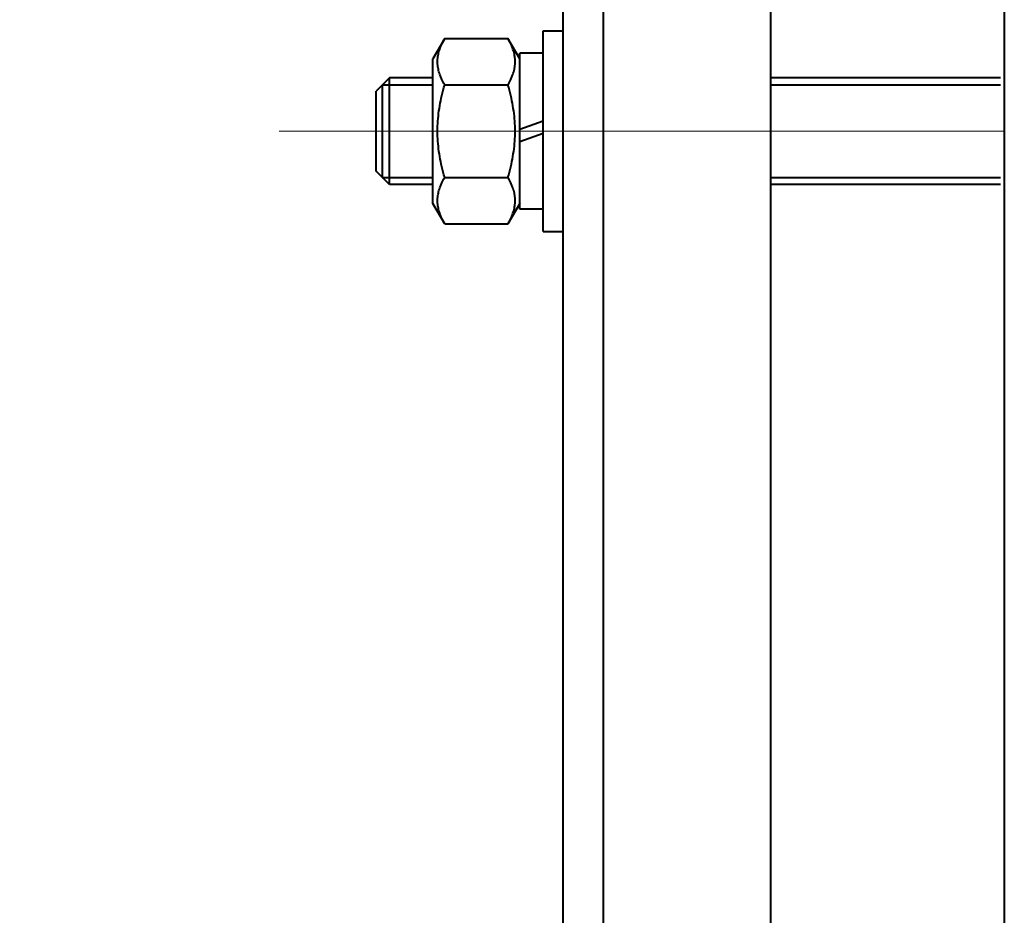
# Model space of a CAD drawing. Units: millimetres. Extents: x -39401 to -27521, y -19589 to -11189.
# Drawn here: x -38809 to -38661, y -16652 to -16518 of the extents above; entities that cross this region are included whole.
import ezdxf

# ---------------------------------------------------------------- set-up
doc = ezdxf.new("R2010")
doc.units = ezdxf.units.MM
doc.linetypes.add('CENTER', pattern=[50.8, 31.75, -6.35, 6.35, -6.35])
for name, color, linetype, lineweight in [('котел', 150, 'Continuous', 40), ('оси', 253, 'CENTER', 13), ('размеры', 253, 'Continuous', 13)]:
    doc.layers.add(name, color=color, linetype=linetype, lineweight=lineweight)
doc.styles.add('энтророс', font='geniso.shx', dxfattribs={"height": 60})
doc.dimstyles.new('20', dxfattribs={"dimtxt": 60, "dimasz": 50, "dimexe": 20, "dimexo": 0.625, "dimgap": 20, "dimtad": 1, "dimdec": 0, "dimtxsty": 'энтророс', "dimcen": 2.5, "dimadec": 0, "dimazin": 0, "dimtfac": 1, "dimtdec": 0, "dimtmove": 0, "dimatfit": 3, "dimfxl": 1, "dimtfill": 1, "dimarcsym": 0})

# ---------------------------------------------------------------- blocks, each defined once
blk = doc.blocks.new('*D45')
at = {"layer": 'Defpoints', "color": 0, "ltscale": 10, "transparency": 16777216}
for p in [(-38731.58, -15902.22), (-38866.59, -18166.83), (-38715.58, -18166.83)]:
    blk.add_point(p, dxfattribs=at)
at = {"layer": 'размеры', "color": 0, "lineweight": -2, "ltscale": 10, "transparency": 16777216}
for p, q in [((-38732.21, -15902.22), (-38886.59, -15902.22)), ((-38866.59, -15952.22), (-38866.59, -18116.83)), ((-38716.21, -18166.83), (-38886.59, -18166.83))]:
    blk.add_line(p, q, dxfattribs=at)
at = {"layer": 'размеры', "color": 0, "ltscale": 10, "transparency": 16777216}
for points in [[(-38874.92, -15952.22), (-38858.25, -15952.22), (-38866.59, -15902.22)], [(-38874.92, -18116.83), (-38858.25, -18116.83), (-38866.59, -18166.83)]]:
    blk.add_solid(points, dxfattribs=at)
at = {"layer": 'размеры', "color": 0, "ltscale": 10, "transparency": 16777216, "insert": (-38916.59, -17037.79), "char_height": 60, "attachment_point": 5, "rotation": 90, "style": 'энтророс', "bg_fill": 3, "box_fill_scale": 1.1, "bg_fill_color": 256, "bg_fill_true_color": 13158600, "bg_fill_transparency": 0}
blk.add_mtext('2265', dxfattribs=at)

msp = doc.modelspace()

# ---------------------------------------------------------------- linework, layer by layer
at = {"layer": 'котел', "ltscale": 0.4}
for p, q in [((-38696.30313, -16023.53696), (-38696.30313, -17985.53127)), ((-38661.30313, -16068.53696), (-38661.30313, -18025.52984)), ((-38727.30313, -17004.52246), (-38727.30313, -16430.96566)), ((-38721.30313, -16430.96566), (-38721.30313, -17004.52246)), ((-38745.03851, -16520.66605), (-38746.80313, -16523.72246)), ((-38745.03851, -16520.66605), (-38735.56774, -16520.66605)), ((-38733.80313, -16523.72246), (-38735.56774, -16520.66605)), ((-38730.30313, -16522.87246), (-38733.80313, -16522.87246)), ((-38733.80313, -16546.17237), (-38733.80313, -16522.87254)), ((-38746.80313, -16545.32246), (-38746.80313, -16523.72246)), ((-38753.30313, -16526.52246), (-38755.30313, -16528.52246)), ((-38746.80313, -16526.52246), (-38753.30313, -16526.52246)), ((-38753.30313, -16542.52246), (-38753.30313, -16526.52246)), ((-38745.03851, -16527.59426), (-38735.56774, -16527.59426)), ((-38661.86064, -16526.52246), (-38696.30313, -16526.52246)), ((-38755.30313, -16540.52198), (-38755.30313, -16528.52294)), ((-38733.80313, -16534.22825), (-38730.30313, -16532.95436)), ((-38733.80313, -16536.09056), (-38730.30313, -16534.81667)), ((-38753.30313, -16542.52246), (-38755.30313, -16540.52246)), ((-38745.03851, -16541.45066), (-38735.56774, -16541.45066)), ((-38746.80313, -16542.52246), (-38753.30313, -16542.52246)), ((-38661.86064, -16542.52246), (-38696.30313, -16542.52246)), ((-38745.03851, -16548.37887), (-38746.80313, -16545.32246)), ((-38733.80313, -16545.32246), (-38735.56774, -16548.37887)), ((-38730.30313, -16546.17246), (-38733.80313, -16546.17246)), ((-38745.03851, -16548.37887), (-38735.56774, -16548.37887))]:
    msp.add_line(p, q, dxfattribs=at)
at = {"layer": 'котел', "ltscale": 10}
for p, q in [((-38696.30313, -16527.60247), (-38661.86064, -16527.60247)), ((-38696.30313, -16541.44247), (-38661.86064, -16541.44247))]:
    msp.add_line(p, q, dxfattribs=at)
at = {"layer": 'котел', "ltscale": 0.4}
for points, start_tangent, end_tangent in [([(-38745.57827, -16526.52629), (-38745.77412, -16526.02186), (-38745.98784, -16525.26326), (-38746.09661, -16524.5076), (-38746.09656, -16523.75203), (-38745.98771, -16522.99643), (-38745.77395, -16522.23797), (-38745.45858, -16521.46718), (-38745.03851, -16520.66605)], (-0.39369818, 0.919239764), (0.5, 0.866025404)), ([(-38735.02798, -16526.52629), (-38734.83213, -16526.02186), (-38734.61841, -16525.26326), (-38734.50964, -16524.5076), (-38734.50969, -16523.75203), (-38734.61854, -16522.99643), (-38734.8323, -16522.23797), (-38735.14767, -16521.46718), (-38735.56774, -16520.66605)], (0.39369818, 0.919239764), (-0.5, 0.866025404)), ([(-38745.03851, -16541.45066), (-38745.45865, -16539.84814), (-38745.77412, -16538.30586), (-38745.98784, -16536.78867), (-38746.09661, -16535.27735), (-38746.09656, -16533.7662), (-38745.98771, -16532.255), (-38745.77395, -16530.73809), (-38745.45858, -16529.1965), (-38745.03851, -16527.59426)], (-0.277350098, 0.960768923), (0.277350098, 0.960768923)), ([(-38745.03851, -16527.59426), (-38745.45865, -16526.793), (-38745.57827, -16526.52629)], (-0.5, 0.866025404), (-0.39369818, 0.919239764)), ([(-38735.56774, -16527.59426), (-38735.1476, -16526.793), (-38735.02798, -16526.52629)], (0.5, 0.866025404), (0.39369818, 0.919239764)), ([(-38735.56774, -16541.45066), (-38735.1476, -16539.84814), (-38734.83213, -16538.30586), (-38734.61841, -16536.78867), (-38734.50964, -16535.27735), (-38734.50969, -16533.7662), (-38734.61854, -16532.255), (-38734.8323, -16530.73809), (-38735.14767, -16529.1965), (-38735.56774, -16527.59426)], (0.277350098, 0.960768923), (-0.277350098, 0.960768923)), ([(-38745.57827, -16542.51863), (-38745.45858, -16542.25179), (-38745.03851, -16541.45066)], (0.393697913, 0.919239878), (0.5, 0.866025404)), ([(-38735.02798, -16542.51863), (-38735.14767, -16542.25179), (-38735.56774, -16541.45066)], (-0.393697913, 0.919239878), (-0.5, 0.866025404)), ([(-38745.03851, -16548.37887), (-38745.45865, -16547.5776), (-38745.77412, -16546.80647), (-38745.98784, -16546.04787), (-38746.09661, -16545.29221), (-38746.09656, -16544.53664), (-38745.98771, -16543.78104), (-38745.77395, -16543.02258), (-38745.57827, -16542.51863)], (-0.5, 0.866025404), (0.393697912, 0.919239878)), ([(-38735.56774, -16548.37887), (-38735.1476, -16547.5776), (-38734.83213, -16546.80647), (-38734.61841, -16546.04787), (-38734.50964, -16545.29221), (-38734.50969, -16544.53664), (-38734.61854, -16543.78104), (-38734.8323, -16543.02258), (-38735.02798, -16542.51863)], (0.5, 0.866025404), (-0.393697912, 0.919239878))]:
    msp.add_spline(points, degree=3, dxfattribs=dict(at, start_tangent=start_tangent, end_tangent=end_tangent))
at = {"layer": 'котел', "ltscale": 10}
for points, start_tangent, end_tangent in [([(-38754.38313, -16527.60246, -88.2162), (-38754.38313, -16527.61893, -88.04818), (-38754.38313, -16527.63541, -87.88017), (-38754.38313, -16527.65188, -87.71216), (-38754.38313, -16527.66836, -87.54414), (-38754.38313, -16527.67659, -87.46014), (-38754.38313, -16527.68483, -87.37613), (-38754.38313, -16527.69307, -87.29213), (-38754.38313, -16527.7013, -87.20812), (-38754.38313, -16527.70954, -87.12411), (-38754.38313, -16527.71366, -87.08211), (-38754.38313, -16527.71778, -87.04011), (-38754.38313, -16527.7219, -86.9981), (-38754.38313, -16527.72395, -86.9771), (-38754.38313, -16527.72601, -86.9561), (-38754.38313, -16527.72807, -86.9351), (-38754.38313, -16527.73013, -86.9141), (-38754.38313, -16527.73116, -86.9036), (-38754.38313, -16527.73219, -86.8931), (-38754.38313, -16527.73271, -86.88784), (-38754.38313, -16527.73322, -86.88259), (-38754.38313, -16527.73374, -86.87734), (-38754.38313, -16527.73399, -86.87472), (-38754.38313, -16527.73412, -86.87341), (-38754.38313, -16527.73425, -86.87209), (-38754.38313, -16527.73463, -86.87083), (-38754.38313, -16527.73501, -86.86957), (-38754.38313, -16527.73578, -86.86704), (-38754.38313, -16527.7373, -86.86199), (-38754.38313, -16527.73883, -86.85694), (-38754.38313, -16527.74035, -86.85189), (-38754.38313, -16527.7434, -86.84179), (-38754.38313, -16527.74645, -86.83169), (-38754.38313, -16527.75255, -86.81149), (-38754.38313, -16527.75865, -86.79129), (-38754.38313, -16527.76475, -86.77109), (-38754.38313, -16527.77085, -86.75088), (-38754.38313, -16527.78304, -86.71048), (-38754.38313, -16527.79524, -86.67008), (-38754.38313, -16527.80744, -86.62967), (-38754.38313, -16527.83184, -86.54887), (-38754.38313, -16527.85624, -86.46806), (-38754.38313, -16527.88063, -86.38725), (-38754.38313, -16527.90503, -86.30645), (-38754.38313, -16527.92943, -86.22564), (-38754.38313, -16527.95382, -86.14483), (-38754.38313, -16527.97822, -86.06403), (-38754.38313, -16528.00262, -85.98322), (-38754.38313, -16528.02701, -85.90241), (-38754.38313, -16528.05141, -85.82161), (-38754.38313, -16528.06361, -85.7812), (-38754.38313, -16528.07581, -85.7408), (-38754.38313, -16528.08801, -85.7004), (-38754.38313, -16528.09411, -85.6802), (-38754.38313, -16528.10021, -85.65999), (-38754.38313, -16528.1063, -85.63979), (-38754.38313, -16528.1124, -85.61959), (-38754.38313, -16528.11545, -85.60949), (-38754.38313, -16528.1185, -85.59939), (-38754.38313, -16528.12003, -85.59434), (-38754.38313, -16528.12155, -85.58929), (-38754.38313, -16528.12308, -85.58424), (-38754.38313, -16528.12384, -85.58171), (-38754.38313, -16528.12422, -85.58045), (-38754.38313, -16528.1246, -85.57919), (-38754.38313, -16528.12522, -85.57802), (-38754.38313, -16528.12584, -85.57686), (-38754.38313, -16528.12708, -85.57453), (-38754.38313, -16528.12956, -85.56987), (-38754.38313, -16528.13203, -85.56521), (-38754.38313, -16528.13451, -85.56056), (-38754.38313, -16528.13946, -85.55124), (-38754.38313, -16528.14442, -85.54192), (-38754.38313, -16528.15432, -85.52329), (-38754.38313, -16528.16423, -85.50466), (-38754.38313, -16528.17414, -85.48603), (-38754.38313, -16528.18404, -85.46739), (-38754.38313, -16528.20386, -85.43013), (-38754.38313, -16528.22367, -85.39287), (-38754.38313, -16528.24349, -85.3556), (-38754.38313, -16528.28311, -85.28107), (-38754.38313, -16528.32274, -85.20654), (-38754.38313, -16528.36237, -85.13201), (-38754.38313, -16528.402, -85.05749), (-38754.38313, -16528.44162, -84.98296), (-38754.38313, -16528.48125, -84.90843), (-38754.38313, -16528.52088, -84.8339), (-38754.38313, -16528.56051, -84.75937), (-38754.38313, -16528.60013, -84.68484), (-38754.38313, -16528.63976, -84.61031), (-38754.38313, -16528.65958, -84.57305), (-38754.38313, -16528.67939, -84.53578), (-38754.38313, -16528.6992, -84.49852), (-38754.38313, -16528.70911, -84.47989), (-38754.38313, -16528.71902, -84.46125), (-38754.38313, -16528.72892, -84.44262), (-38754.38313, -16528.73883, -84.42399), (-38754.38313, -16528.74379, -84.41467), (-38754.38313, -16528.74874, -84.40536), (-38754.38313, -16528.75122, -84.4007), (-38754.38313, -16528.75369, -84.39604), (-38754.38313, -16528.75617, -84.39138), (-38754.38313, -16528.75741, -84.38905), (-38754.38313, -16528.75803, -84.38789), (-38754.38313, -16528.75865, -84.38673), (-38754.38313, -16528.7595, -84.38569), (-38754.38313, -16528.76035, -84.38465), (-38754.38313, -16528.76205, -84.38257), (-38754.38313, -16528.76545, -84.37842), (-38754.38313, -16528.76885, -84.37426), (-38754.38313, -16528.77225, -84.37011), (-38754.38313, -16528.77905, -84.36179), (-38754.38313, -16528.78585, -84.35348), (-38754.38313, -16528.79946, -84.33686), (-38754.38313, -16528.81306, -84.32024), (-38754.38313, -16528.82666, -84.30362), (-38754.38313, -16528.84027, -84.287), (-38754.38313, -16528.86748, -84.25376), (-38754.38313, -16528.89468, -84.22052), (-38754.38313, -16528.92189, -84.18728), (-38754.38313, -16528.9763, -84.1208), (-38754.38313, -16529.03072, -84.05432), (-38754.38313, -16529.08513, -83.98783), (-38754.38313, -16529.13955, -83.92135), (-38754.38313, -16529.19396, -83.85487), (-38754.38313, -16529.24838, -83.78839), (-38754.38313, -16529.30279, -83.72191), (-38754.38313, -16529.35721, -83.65543), (-38754.38313, -16529.41162, -83.58894), (-38754.38313, -16529.46604, -83.52246), (-38754.38313, -16529.49324, -83.48922), (-38754.38313, -16529.52045, -83.45598), (-38754.38313, -16529.54766, -83.42274), (-38754.38313, -16529.56126, -83.40612), (-38754.38313, -16529.57487, -83.3895), (-38754.38313, -16529.58847, -83.37288), (-38754.38313, -16529.60207, -83.35626), (-38754.38313, -16529.60888, -83.34795), (-38754.38313, -16529.61568, -83.33964), (-38754.38313, -16529.61908, -83.33548), (-38754.38313, -16529.62248, -83.33133), (-38754.38313, -16529.62588, -83.32717), (-38754.38313, -16529.62758, -83.32509), (-38754.38313, -16529.62843, -83.32406), (-38754.38313, -16529.62928, -83.32302), (-38754.38313, -16529.6303, -83.32218), (-38754.38313, -16529.63132, -83.32134), (-38754.38313, -16529.63336, -83.31967), (-38754.38313, -16529.63743, -83.31632), (-38754.38313, -16529.64151, -83.31297), (-38754.38313, -16529.64559, -83.30962), (-38754.38313, -16529.65374, -83.30292), (-38754.38313, -16529.66189, -83.29623), (-38754.38313, -16529.6782, -83.28283), (-38754.38313, -16529.69451, -83.26944), (-38754.38313, -16529.71081, -83.25604), (-38754.38313, -16529.72712, -83.24265), (-38754.38313, -16529.75973, -83.21586), (-38754.38313, -16529.79235, -83.18907), (-38754.38313, -16529.82496, -83.16228), (-38754.38313, -16529.89018, -83.10871), (-38754.38313, -16529.95541, -83.05513), (-38754.38313, -16530.02064, -83.00155), (-38754.38313, -16530.08586, -82.94798), (-38754.38313, -16530.15109, -82.8944), (-38754.38313, -16530.21631, -82.84082), (-38754.38313, -16530.28154, -82.78725), (-38754.38313, -16530.34677, -82.73367), (-38754.38313, -16530.41199, -82.68009), (-38754.38313, -16530.47722, -82.62651), (-38754.38313, -16530.50983, -82.59973), (-38754.38313, -16530.54244, -82.57294), (-38754.38313, -16530.57506, -82.54615), (-38754.38313, -16530.59136, -82.53275), (-38754.38313, -16530.60767, -82.51936), (-38754.38313, -16530.62398, -82.50597), (-38754.38313, -16530.64028, -82.49257), (-38754.38313, -16530.64844, -82.48587), (-38754.38313, -16530.65659, -82.47918), (-38754.38313, -16530.66067, -82.47583), (-38754.38313, -16530.66474, -82.47248), (-38754.38313, -16530.66882, -82.46913), (-38754.38313, -16530.67086, -82.46746), (-38754.38313, -16530.67188, -82.46662), (-38754.38313, -16530.67289, -82.46578), (-38754.38313, -16530.67406, -82.46516), (-38754.38313, -16530.67522, -82.46454), (-38754.38313, -16530.67754, -82.46329), (-38754.38313, -16530.68219, -82.4608), (-38754.38313, -16530.68684, -82.4583), (-38754.38313, -16530.69149, -82.45581), (-38754.38313, -16530.70079, -82.45082), (-38754.38313, -16530.71009, -82.44584), (-38754.38313, -16530.72869, -82.43587), (-38754.38313, -16530.74729, -82.4259), (-38754.38313, -16530.76588, -82.41592), (-38754.38313, -16530.78448, -82.40595), (-38754.38313, -16530.82168, -82.38601), (-38754.38313, -16530.85887, -82.36606), (-38754.38313, -16530.89607, -82.34612), (-38754.38313, -16530.97046, -82.30623), (-38754.38313, -16531.04485, -82.26634), (-38754.38313, -16531.11924, -82.22646), (-38754.38313, -16531.19363, -82.18657), (-38754.38313, -16531.26802, -82.14668), (-38754.38313, -16531.34241, -82.10679), (-38754.38313, -16531.4168, -82.06691), (-38754.38313, -16531.49119, -82.02702), (-38754.38313, -16531.56558, -81.98713), (-38754.38313, -16531.63997, -81.94724), (-38754.38313, -16531.67716, -81.9273), (-38754.38313, -16531.71436, -81.90736), (-38754.38313, -16531.75155, -81.88741), (-38754.38313, -16531.77015, -81.87744), (-38754.38313, -16531.78875, -81.86747), (-38754.38313, -16531.80734, -81.8575), (-38754.38313, -16531.82594, -81.84752), (-38754.38313, -16531.83524, -81.84254), (-38754.38313, -16531.84454, -81.83755), (-38754.38313, -16531.84919, -81.83506), (-38754.38313, -16531.85384, -81.83257), (-38754.38313, -16531.85849, -81.83007), (-38754.38313, -16531.86081, -81.82883), (-38754.38313, -16531.86197, -81.8282), (-38754.38313, -16531.86314, -81.82758), (-38754.38313, -16531.8644, -81.82719), (-38754.38313, -16531.86566, -81.82681), (-38754.38313, -16531.86818, -81.82604), (-38754.38313, -16531.87323, -81.8245), (-38754.38313, -16531.87827, -81.82295), (-38754.38313, -16531.88332, -81.82141), (-38754.38313, -16531.89341, -81.81833), (-38754.38313, -16531.9035, -81.81524), (-38754.38313, -16531.92368, -81.80907), (-38754.38313, -16531.94386, -81.8029), (-38754.38313, -16531.96404, -81.79673), (-38754.38313, -16531.98422, -81.79056), (-38754.38313, -16532.02458, -81.77822), (-38754.38313, -16532.06494, -81.76588), (-38754.38313, -16532.1053, -81.75354), (-38754.38313, -16532.18602, -81.72887), (-38754.38313, -16532.26674, -81.70419), (-38754.38313, -16532.34746, -81.67951), (-38754.38313, -16532.42818, -81.65483), (-38754.38313, -16532.5089, -81.63015), (-38754.38313, -16532.58963, -81.60547), (-38754.38313, -16532.67035, -81.58079), (-38754.38313, -16532.75107, -81.55611), (-38754.38313, -16532.83179, -81.53143), (-38754.38313, -16532.91251, -81.50676), (-38754.38313, -16532.95287, -81.49442), (-38754.38313, -16532.99323, -81.48208), (-38754.38313, -16533.03359, -81.46974), (-38754.38313, -16533.05377, -81.46357), (-38754.38313, -16533.07395, -81.4574), (-38754.38313, -16533.09413, -81.45123), (-38754.38313, -16533.11431, -81.44506), (-38754.38313, -16533.1244, -81.44197), (-38754.38313, -16533.13449, -81.43889), (-38754.38313, -16533.13954, -81.43735), (-38754.38313, -16533.14458, -81.4358), (-38754.38313, -16533.14963, -81.43426), (-38754.38313, -16533.15215, -81.43349), (-38754.38313, -16533.15341, -81.4331), (-38754.38313, -16533.15467, -81.43272), (-38754.38313, -16533.15601, -81.43259), (-38754.38313, -16533.15734, -81.43245), (-38754.38313, -16533.16001, -81.43219), (-38754.38313, -16533.16536, -81.43165), (-38754.38313, -16533.1707, -81.43112), (-38754.38313, -16533.17604, -81.43059), (-38754.38313, -16533.18673, -81.42952), (-38754.38313, -16533.19742, -81.42845), (-38754.38313, -16533.21879, -81.42632), (-38754.38313, -16533.24016, -81.42419), (-38754.38313, -16533.26153, -81.42205), (-38754.38313, -16533.2829, -81.41992), (-38754.38313, -16533.32565, -81.41565), (-38754.38313, -16533.36839, -81.41139), (-38754.38313, -16533.41113, -81.40712), (-38754.38313, -16533.49662, -81.39859), (-38754.38313, -16533.58211, -81.39006), (-38754.38313, -16533.66759, -81.38152), (-38754.38313, -16533.75308, -81.37299), (-38754.38313, -16533.83857, -81.36446), (-38754.38313, -16534.00954, -81.34739), (-38754.38313, -16534.18051, -81.33033), (-38754.38313, -16534.35149, -81.31326), (-38754.38313, -16534.52246, -81.2962)], (0, -0.0975829, 0.9952274), (0, -0.995055572, 0.099319728)), ([(-38754.38313, -16534.52246, -81.2962), (-38754.38313, -16534.69047, -81.31267), (-38754.38313, -16534.85849, -81.32914), (-38754.38313, -16535.0265, -81.34562), (-38754.38313, -16535.19451, -81.36209), (-38754.38313, -16535.27852, -81.37033), (-38754.38313, -16535.36252, -81.37856), (-38754.38313, -16535.44653, -81.3868), (-38754.38313, -16535.53054, -81.39504), (-38754.38313, -16535.61454, -81.40327), (-38754.38313, -16535.65655, -81.40739), (-38754.38313, -16535.69855, -81.41151), (-38754.38313, -16535.74055, -81.41563), (-38754.38313, -16535.76155, -81.41769), (-38754.38313, -16535.78256, -81.41975), (-38754.38313, -16535.80356, -81.42181), (-38754.38313, -16535.82456, -81.42387), (-38754.38313, -16535.83506, -81.4249), (-38754.38313, -16535.84556, -81.42593), (-38754.38313, -16535.85081, -81.42644), (-38754.38313, -16535.85606, -81.42696), (-38754.38313, -16535.86131, -81.42747), (-38754.38313, -16535.86394, -81.42773), (-38754.38313, -16535.86525, -81.42786), (-38754.38313, -16535.86656, -81.42799), (-38754.38313, -16535.86782, -81.42837), (-38754.38313, -16535.86909, -81.42875), (-38754.38313, -16535.87161, -81.42951), (-38754.38313, -16535.87666, -81.43104), (-38754.38313, -16535.88171, -81.43256), (-38754.38313, -16535.88676, -81.43408), (-38754.38313, -16535.89686, -81.43713), (-38754.38313, -16535.90697, -81.44018), (-38754.38313, -16535.92717, -81.44628), (-38754.38313, -16535.94737, -81.45238), (-38754.38313, -16535.96757, -81.45848), (-38754.38313, -16535.98777, -81.46458), (-38754.38313, -16536.02818, -81.47678), (-38754.38313, -16536.06858, -81.48898), (-38754.38313, -16536.10898, -81.50118), (-38754.38313, -16536.18979, -81.52557), (-38754.38313, -16536.2706, -81.54997), (-38754.38313, -16536.3514, -81.57437), (-38754.38313, -16536.43221, -81.59876), (-38754.38313, -16536.51301, -81.62316), (-38754.38313, -16536.59382, -81.64756), (-38754.38313, -16536.67463, -81.67195), (-38754.38313, -16536.75543, -81.69635), (-38754.38313, -16536.83624, -81.72075), (-38754.38313, -16536.91705, -81.74515), (-38754.38313, -16536.95745, -81.75734), (-38754.38313, -16536.99785, -81.76954), (-38754.38313, -16537.03826, -81.78174), (-38754.38313, -16537.05846, -81.78784), (-38754.38313, -16537.07866, -81.79394), (-38754.38313, -16537.09886, -81.80004), (-38754.38313, -16537.11906, -81.80614), (-38754.38313, -16537.12917, -81.80919), (-38754.38313, -16537.13927, -81.81224), (-38754.38313, -16537.14432, -81.81376), (-38754.38313, -16537.14937, -81.81529), (-38754.38313, -16537.15442, -81.81681), (-38754.38313, -16537.15694, -81.81757), (-38754.38313, -16537.15821, -81.81796), (-38754.38313, -16537.15947, -81.81834), (-38754.38313, -16537.16063, -81.81896), (-38754.38313, -16537.1618, -81.81958), (-38754.38313, -16537.16413, -81.82081), (-38754.38313, -16537.16878, -81.82329), (-38754.38313, -16537.17344, -81.82577), (-38754.38313, -16537.1781, -81.82824), (-38754.38313, -16537.18742, -81.8332), (-38754.38313, -16537.19673, -81.83815), (-38754.38313, -16537.21536, -81.84806), (-38754.38313, -16537.234, -81.85796), (-38754.38313, -16537.25263, -81.86787), (-38754.38313, -16537.27126, -81.87778), (-38754.38313, -16537.30853, -81.89759), (-38754.38313, -16537.34579, -81.91741), (-38754.38313, -16537.38305, -81.93722), (-38754.38313, -16537.45758, -81.97685), (-38754.38313, -16537.53211, -82.01648), (-38754.38313, -16537.60664, -82.0561), (-38754.38313, -16537.68117, -82.09573), (-38754.38313, -16537.7557, -82.13536), (-38754.38313, -16537.83023, -82.17499), (-38754.38313, -16537.90476, -82.21461), (-38754.38313, -16537.97929, -82.25424), (-38754.38313, -16538.05381, -82.29387), (-38754.38313, -16538.12834, -82.3335), (-38754.38313, -16538.16561, -82.35331), (-38754.38313, -16538.20287, -82.37312), (-38754.38313, -16538.24014, -82.39294), (-38754.38313, -16538.25877, -82.40285), (-38754.38313, -16538.2774, -82.41275), (-38754.38313, -16538.29603, -82.42266), (-38754.38313, -16538.31467, -82.43257), (-38754.38313, -16538.32398, -82.43752), (-38754.38313, -16538.3333, -82.44247), (-38754.38313, -16538.33796, -82.44495), (-38754.38313, -16538.34261, -82.44743), (-38754.38313, -16538.34727, -82.4499), (-38754.38313, -16538.3496, -82.45114), (-38754.38313, -16538.35077, -82.45176), (-38754.38313, -16538.35193, -82.45238), (-38754.38313, -16538.35297, -82.45323), (-38754.38313, -16538.35401, -82.45408), (-38754.38313, -16538.35609, -82.45578), (-38754.38313, -16538.36024, -82.45918), (-38754.38313, -16538.3644, -82.46258), (-38754.38313, -16538.36855, -82.46598), (-38754.38313, -16538.37686, -82.47279), (-38754.38313, -16538.38517, -82.47959), (-38754.38313, -16538.40179, -82.49319), (-38754.38313, -16538.41841, -82.50679), (-38754.38313, -16538.43503, -82.5204), (-38754.38313, -16538.45165, -82.534), (-38754.38313, -16538.48489, -82.56121), (-38754.38313, -16538.51813, -82.58842), (-38754.38313, -16538.55138, -82.61562), (-38754.38313, -16538.61786, -82.67004), (-38754.38313, -16538.68434, -82.72445), (-38754.38313, -16538.75082, -82.77887), (-38754.38313, -16538.8173, -82.83328), (-38754.38313, -16538.88378, -82.8877), (-38754.38313, -16538.95027, -82.94211), (-38754.38313, -16539.01675, -82.99653), (-38754.38313, -16539.08323, -83.05094), (-38754.38313, -16539.14971, -83.10536), (-38754.38313, -16539.21619, -83.15977), (-38754.38313, -16539.24943, -83.18698), (-38754.38313, -16539.28268, -83.21419), (-38754.38313, -16539.31592, -83.24139), (-38754.38313, -16539.33254, -83.255), (-38754.38313, -16539.34916, -83.2686), (-38754.38313, -16539.36578, -83.28221), (-38754.38313, -16539.3824, -83.29581), (-38754.38313, -16539.39071, -83.30261), (-38754.38313, -16539.39902, -83.30941), (-38754.38313, -16539.40317, -83.31281), (-38754.38313, -16539.40733, -83.31621), (-38754.38313, -16539.41148, -83.31962), (-38754.38313, -16539.41356, -83.32132), (-38754.38313, -16539.4146, -83.32217), (-38754.38313, -16539.41564, -83.32302), (-38754.38313, -16539.41648, -83.32404), (-38754.38313, -16539.41731, -83.32505), (-38754.38313, -16539.41899, -83.32709), (-38754.38313, -16539.42234, -83.33117), (-38754.38313, -16539.42569, -83.33525), (-38754.38313, -16539.42903, -83.33932), (-38754.38313, -16539.43573, -83.34748), (-38754.38313, -16539.44243, -83.35563), (-38754.38313, -16539.45582, -83.37194), (-38754.38313, -16539.46922, -83.38824), (-38754.38313, -16539.48261, -83.40455), (-38754.38313, -16539.49601, -83.42086), (-38754.38313, -16539.52279, -83.45347), (-38754.38313, -16539.54958, -83.48608), (-38754.38313, -16539.57637, -83.51869), (-38754.38313, -16539.62995, -83.58392), (-38754.38313, -16539.68353, -83.64915), (-38754.38313, -16539.7371, -83.71437), (-38754.38313, -16539.79068, -83.7796), (-38754.38313, -16539.84426, -83.84482), (-38754.38313, -16539.89783, -83.91005), (-38754.38313, -16539.95141, -83.97527), (-38754.38313, -16540.00499, -84.0405), (-38754.38313, -16540.05856, -84.10573), (-38754.38313, -16540.11214, -84.17095), (-38754.38313, -16540.13893, -84.20356), (-38754.38313, -16540.16572, -84.23618), (-38754.38313, -16540.19251, -84.26879), (-38754.38313, -16540.2059, -84.2851), (-38754.38313, -16540.2193, -84.3014), (-38754.38313, -16540.23269, -84.31771), (-38754.38313, -16540.24608, -84.33402), (-38754.38313, -16540.25278, -84.34217), (-38754.38313, -16540.25948, -84.35032), (-38754.38313, -16540.26283, -84.3544), (-38754.38313, -16540.26618, -84.35848), (-38754.38313, -16540.26952, -84.36255), (-38754.38313, -16540.2712, -84.36459), (-38754.38313, -16540.27204, -84.36561), (-38754.38313, -16540.27287, -84.36663), (-38754.38313, -16540.2735, -84.36779), (-38754.38313, -16540.27412, -84.36895), (-38754.38313, -16540.27537, -84.37128), (-38754.38313, -16540.27786, -84.37593), (-38754.38313, -16540.28035, -84.38058), (-38754.38313, -16540.28285, -84.38523), (-38754.38313, -16540.28783, -84.39453), (-38754.38313, -16540.29282, -84.40382), (-38754.38313, -16540.30279, -84.42242), (-38754.38313, -16540.31276, -84.44102), (-38754.38313, -16540.32273, -84.45962), (-38754.38313, -16540.3327, -84.47821), (-38754.38313, -16540.35265, -84.51541), (-38754.38313, -16540.37259, -84.5526), (-38754.38313, -16540.39254, -84.5898), (-38754.38313, -16540.43242, -84.66419), (-38754.38313, -16540.47231, -84.73858), (-38754.38313, -16540.5122, -84.81297), (-38754.38313, -16540.55209, -84.88736), (-38754.38313, -16540.59197, -84.96175), (-38754.38313, -16540.63186, -85.03614), (-38754.38313, -16540.67175, -85.11053), (-38754.38313, -16540.71164, -85.18492), (-38754.38313, -16540.75152, -85.25931), (-38754.38313, -16540.79141, -85.3337), (-38754.38313, -16540.81136, -85.3709), (-38754.38313, -16540.8313, -85.40809), (-38754.38313, -16540.85124, -85.44529), (-38754.38313, -16540.86122, -85.46388), (-38754.38313, -16540.87119, -85.48248), (-38754.38313, -16540.88116, -85.50108), (-38754.38313, -16540.89113, -85.51968), (-38754.38313, -16540.89612, -85.52898), (-38754.38313, -16540.9011, -85.53827), (-38754.38313, -16540.9036, -85.54292), (-38754.38313, -16540.90609, -85.54757), (-38754.38313, -16540.90858, -85.55222), (-38754.38313, -16540.90983, -85.55455), (-38754.38313, -16540.91045, -85.55571), (-38754.38313, -16540.91108, -85.55687), (-38754.38313, -16540.91146, -85.55813), (-38754.38313, -16540.91185, -85.55939), (-38754.38313, -16540.91262, -85.56192), (-38754.38313, -16540.91416, -85.56696), (-38754.38313, -16540.9157, -85.57201), (-38754.38313, -16540.91725, -85.57705), (-38754.38313, -16540.92033, -85.58714), (-38754.38313, -16540.92341, -85.59723), (-38754.38313, -16540.92958, -85.61741), (-38754.38313, -16540.93575, -85.63759), (-38754.38313, -16540.94192, -85.65777), (-38754.38313, -16540.94809, -85.67795), (-38754.38313, -16540.96043, -85.71831), (-38754.38313, -16540.97277, -85.75867), (-38754.38313, -16540.98511, -85.79903), (-38754.38313, -16541.00979, -85.87976), (-38754.38313, -16541.03447, -85.96048), (-38754.38313, -16541.05915, -86.0412), (-38754.38313, -16541.08383, -86.12192), (-38754.38313, -16541.10851, -86.20264), (-38754.38313, -16541.13319, -86.28336), (-38754.38313, -16541.15786, -86.36408), (-38754.38313, -16541.18254, -86.4448), (-38754.38313, -16541.20722, -86.52552), (-38754.38313, -16541.2319, -86.60624), (-38754.38313, -16541.24424, -86.6466), (-38754.38313, -16541.25658, -86.68696), (-38754.38313, -16541.26892, -86.72733), (-38754.38313, -16541.27509, -86.74751), (-38754.38313, -16541.28126, -86.76769), (-38754.38313, -16541.28743, -86.78787), (-38754.38313, -16541.2936, -86.80805), (-38754.38313, -16541.29668, -86.81814), (-38754.38313, -16541.29977, -86.82823), (-38754.38313, -16541.30131, -86.83327), (-38754.38313, -16541.30285, -86.83832), (-38754.38313, -16541.30439, -86.84336), (-38754.38313, -16541.30517, -86.84588), (-38754.38313, -16541.30555, -86.84715), (-38754.38313, -16541.30594, -86.84841), (-38754.38313, -16541.30607, -86.84974), (-38754.38313, -16541.3062, -86.85108), (-38754.38313, -16541.30647, -86.85375), (-38754.38313, -16541.307, -86.85909), (-38754.38313, -16541.30754, -86.86444), (-38754.38313, -16541.30807, -86.86978), (-38754.38313, -16541.30914, -86.88046), (-38754.38313, -16541.3102, -86.89115), (-38754.38313, -16541.31234, -86.91252), (-38754.38313, -16541.31447, -86.93389), (-38754.38313, -16541.3166, -86.95526), (-38754.38313, -16541.31874, -86.97664), (-38754.38313, -16541.323, -87.01938), (-38754.38313, -16541.32727, -87.06212), (-38754.38313, -16541.33154, -87.10487), (-38754.38313, -16541.34007, -87.19035), (-38754.38313, -16541.3486, -87.27584), (-38754.38313, -16541.35713, -87.36133), (-38754.38313, -16541.36567, -87.44681), (-38754.38313, -16541.3742, -87.5323), (-38754.38313, -16541.39126, -87.70327), (-38754.38313, -16541.40833, -87.87425), (-38754.38313, -16541.4254, -88.04522), (-38754.38313, -16541.44246, -88.2162)], (0, -0.9952274, -0.0975829), (0, -0.099319728, -0.995055572))]:
    msp.add_spline(points, degree=3, dxfattribs=dict(at, start_tangent=start_tangent, end_tangent=end_tangent))
at = {"layer": 'оси', "ltscale": 5}
msp.add_line((-38661.30313, -16534.52246), (-38769.80313, -16534.52246), dxfattribs=at)

# ---------------------------------------------------------------- next in the draw order: dimensions: what is measured, and where the dimension line sits
at = {"layer": 'размеры', "ltscale": 10}
dim = msp.add_linear_dim(base=(-38866.58796, -18166.82991), p1=(-38731.58188, -15902.21501), p2=(-38715.58188, -18166.82991), angle=270, dimstyle='20', dxfattribs=at)
dim.commit()
dim.dimension.update_dxf_attribs({"geometry": '*D45', "text_midpoint": (-38866.58796, -17037.79292), "dimtype": 160})

# ---------------------------------------------------------------- next in the draw order: linework, layer by layer
at = {"layer": 'котел', "ltscale": 0.4}
for p, q in [((-38730.30313, -16549.52246), (-38730.30313, -16519.52246)), ((-38730.30313, -16519.52246), (-38727.30313, -16519.52246)), ((-38730.30313, -16549.52246), (-38727.30313, -16549.52246))]:
    msp.add_line(p, q, dxfattribs=at)
at = {"layer": 'котел', "ltscale": 10}
for p, q in [((-38754.38313, -16527.60246, -88.2162), (-38746.80313, -16527.60245)), ((-38754.38313, -16541.44246, -88.2162), (-38746.80313, -16541.44245))]:
    msp.add_line(p, q, dxfattribs=at)

doc.saveas('drawing.dxf')
